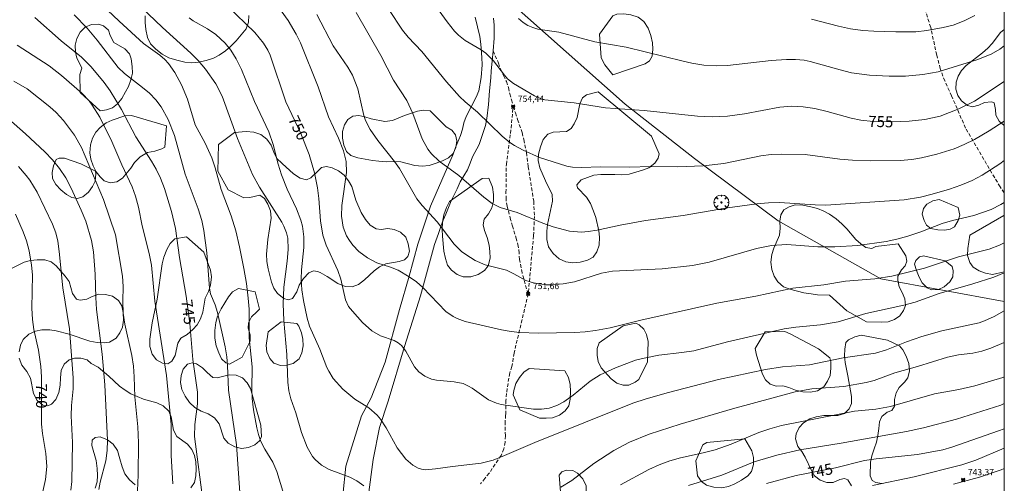
# Model space of a CAD drawing. Units: millimetres. Extents: x 421000 to 422000, y 4489500 to 4490001.
# Drawn here: x 421843 to 422000, y 4489641 to 4489715 of the extents above; entities that cross this region are included whole.
import ezdxf

# ---------------------------------------------------------------- set-up
doc = ezdxf.new("R2010")
doc.units = ezdxf.units.MM
doc.header["$MEASUREMENT"] = 0
doc.linetypes.add('SENDA', pattern=[0.842364, 0.557447, -0.284917])
for name, color, linetype, lineweight in [('f030026l_camino', 50, 'Continuous', 9), ('f030033l_senda', 7, 'SENDA', 9), ('f050002l_curvanivel_cgn', 23, 'Continuous', 9), ('f050002l_curvanivel_mae', 213, 'Continuous', 9), ('f050008p_puntocotaterreno', 7, 'Continuous', 9), ('f060140s_arboladourbano', 92, 'Continuous', 9), ('f061013p_arbol', 91, 'Continuous', 9), ('f070048l_alambrada', 7, 'ALAMBRADA_3', 9), ('HOJAS', 7, 'Continuous', 9)]:
    doc.layers.add(name, color=color, linetype=linetype, lineweight=lineweight)
doc.styles.get("Standard").update_dxf_attribs({"font": 'arial.ttf'})
doc.styles.add('Style-s7210005_h', font='txt')
doc.linetypes.add('ALAMBRADA_3', pattern='A,6.1e-05,[1,alambrada_3.shx,S=1,R=0,X=0,Y=0],-6.119413', length=6.119474)

# ---------------------------------------------------------------- blocks, each defined once
blk = doc.blocks.new('TVK2819N_ACAD_1_FMEBLOCK1')
at = {"layer": 'HOJAS'}
blk.add_lwpolyline([(-500, 250), (500, 250), (500, -250), (-500, -250)], close=True, dxfattribs=at)
blk = doc.blocks.new('punto_cota')
at = {"layer": 'f050008p_puntocotaterreno'}
for points in [[(0, 0), (-0.28, 0.28)], [(0, 0), (-0.28, -0.28)], [(0, 0), (0.28, 0.28)], [(0, 0), (0.28, -0.28)]]:
    blk.add_lwpolyline(points, dxfattribs=at)
blk.add_circle((0, 0), 0.25, dxfattribs=at)
blk = doc.blocks.new('arbol')
at = {"layer": 'f061013p_arbol', "color": 92, "linetype": 'Continuous', "lineweight": 0, "flags": 128}
for points in [[(0.96, 0.01), (1.2, 0.04), (1.13, 0.47), (0.89, 0.8), (0.53, 0.53), (0.82, 0.88), (0.48, 1.1), (0.05, 1.18), (0.01, 0.96), (-0.05, 1.18), (-0.48, 1.1), (-0.82, 0.88), (-0.5, 0.53), (-0.86, 0.8), (-1.1, 0.47), (-1.19, 0.04), (-0.94, 0.01)], [(-0.94, 0.01), (-1.19, -0.05), (-1.1, -0.48), (-0.86, -0.8), (-0.5, -0.5), (-0.82, -0.88), (-0.48, -1.12)], [(-0.48, -1.12), (-0.05, -1.19), (0.01, -0.94), (0.05, -1.19), (0.48, -1.12), (0.82, -0.88), (0.53, -0.5), (0.89, -0.8), (1.13, -0.48), (1.2, -0.05), (0.96, 0.01)]]:
    blk.add_lwpolyline(points, dxfattribs=at)
at = {"layer": 'f061013p_arbol', "color": 92, "linetype": 'Continuous', "lineweight": 0, "extrusion": (0, 0, -1)}
for start, end in [(180.0229, 7.5946), (7.2233, 180.0229)]:
    blk.add_arc((0, 0), 0.104, start, end, dxfattribs=at)

msp = doc.modelspace()

# ---------------------------------------------------------------- linework, layer by layer
at = {"layer": 'f030026l_camino'}
for points in [[(421894.3, 4489634.17, 0), (421895.27, 4489643.5, 0), (421897.75, 4489651.5, 0), (421899.31, 4489654.36, 0), (421901.52, 4489660.03, 0), (421903.81, 4489668.41, 0), (421905.35, 4489673.73, 0), (421906.74, 4489678.79, 0), (421908.75, 4489684.87, 0), (421912.32, 4489693.15, 0), (421912.72, 4489694.18, 0), (421913.5, 4489696.12, 0), (421913.81, 4489697.08, 0), (421914.02, 4489698.11, 0), (421914.43, 4489699.11, 0), (421916, 4489702.2, 0), (421916.41, 4489703.19, 0), (421916.82, 4489705.32, 0), (421916.96, 4489707.35, 0), (421916.92, 4489708.5, 0), (421916.76, 4489710.63, 0), (421916.58, 4489711.86, 0), (421915.85, 4489714.9, 0)], [(421918.77, 4489714.76, 0), (421918.84, 4489713.63, 0), (421918.85, 4489711.56, 0), (421918.7, 4489709.56, 0), (421918.58, 4489708.49, 0), (421918.4, 4489706.33, 0), (421918.34, 4489705.26, 0), (421918.1, 4489703.2, 0), (421917.96, 4489701.03, 0), (421917.72, 4489698.8, 0), (421917.46, 4489697.68, 0), (421916.47, 4489694.65, 0), (421915.39, 4489692.69, 0), (421915.07, 4489691.69, 0), (421914.6, 4489690.65, 0), (421913.43, 4489688.73, 0), (421913, 4489687.64, 0), (421912.02, 4489685.68, 0), (421911.17, 4489683.57, 0), (421910.74, 4489682.63, 0), (421910.37, 4489681.62, 0), (421910, 4489680.53, 0), (421909.35, 4489678.78, 0), (421907.12, 4489670.6, 0), (421904.61, 4489662.54, 0), (421901.99, 4489653.84, 0), (421900.62, 4489649.66, 0), (421899.6, 4489644.56, 0), (421898.83, 4489638.56, 0)]]:
    msp.add_polyline3d(points, dxfattribs=at)
at = {"layer": 'f030033l_senda'}
for points in [[(422000, 4489686.99, 0), (421999.32, 4489687.93, 0), (421993.83, 4489697.28, 0), (421991.62, 4489702.4, 0), (421990.54, 4489704.77, 0), (421989.81, 4489706.75, 0), (421989.25, 4489708.9, 0), (421988.29, 4489713.3, 0), (421987.3, 4489716.38, 0)], [(421918.7, 4489709.56, 0), (421919.54, 4489707.62, 0), (421919.88, 4489706.66, 0), (421920.37, 4489705.62, 0), (421920.8, 4489704.68, 0), (421921.13, 4489703.72, 0), (421921.33, 4489702.73, 0), (421921.63, 4489701.77, 0), (421921.88, 4489700.7, 0), (421922.24, 4489699.71, 0), (421922.58, 4489698.65, 0), (421923.31, 4489696.56, 0), (421923.58, 4489695.45, 0), (421924.02, 4489693.38, 0), (421924.28, 4489691.13, 0), (421925.15, 4489685.65, 0), (421925.27, 4489683.24, 0), (421925.12, 4489680.15, 0), (421924.67, 4489675.13, 0), (421924.28, 4489670.91, 0), (421922.33, 4489662.76, 0), (421922.05, 4489661.5, 0), (421921.68, 4489659.37, 0), (421921.33, 4489658.33, 0), (421920.82, 4489655.06, 0), (421920.73, 4489653.97, 0), (421920.69, 4489651.64, 0), (421920.62, 4489650.58, 0), (421920.64, 4489648.34, 0), (421920.61, 4489647.31, 0), (421920.4, 4489646.27, 0), (421919.98, 4489645.21, 0), (421918.07, 4489642.37, 0), (421917.39, 4489641.56, 0), (421916.68, 4489640.67, 0)], [(421924.28, 4489670.91, 0), (421923.77, 4489672.5, 0), (421923.31, 4489674.24, 0), (421922.89, 4489676.37, 0), (421922.84, 4489677.39, 0), (421922.69, 4489678.49, 0), (421922.4, 4489679.58, 0), (421921.78, 4489681.68, 0), (421921.48, 4489682.75, 0), (421920.92, 4489684.84, 0), (421920.75, 4489685.97, 0), (421920.74, 4489687.02, 0), (421920.8, 4489691.5, 0), (421921.46, 4489696.43, 0), (421921.88, 4489700.7, 0)]]:
    msp.add_polyline3d(points, dxfattribs=at)
at = {"layer": 'f050002l_curvanivel_cgn'}
for points in [[(421855.54, 4489717.81, 747), (421859.22, 4489714.28, 747), (421863.1, 4489710.75, 747), (421865.7, 4489708.87, 747), (421866.47, 4489708.2, 747), (421867.06, 4489707.56, 747), (421868.08, 4489706.13, 747), (421869.15, 4489704.15, 747), (421870.09, 4489701.87, 747), (421871.32, 4489697.81, 747), (421872.92, 4489694.86, 747), (421873.95, 4489692.56, 747), (421874.5, 4489690.96, 747), (421875.45, 4489687.49, 747), (421877.03, 4489683.32, 747), (421877.75, 4489680.95, 747), (421878.38, 4489678.39, 747), (421879.06, 4489674.94, 747), (421879.46, 4489672.55, 747), (421879.76, 4489670.2, 747), (421879.88, 4489668.45, 747), (421879.91, 4489663.94, 747), (421880.39, 4489659.29, 747), (421880.31, 4489655.73, 747), (421880.36, 4489654.24, 747), (421880.59, 4489652.45, 747), (421881.12, 4489649.59, 747), (421881.37, 4489648.52, 747), (421881.76, 4489647.44, 747), (421882.39, 4489646.19, 747), (421883.64, 4489644.11, 747), (421884.31, 4489642.64, 747), (421885.84, 4489637.62, 747)], [(421861.54, 4489717.63, 748), (421866.1, 4489713.28, 748), (421870.63, 4489709.19, 748), (421871.8, 4489708.01, 748), (421872.94, 4489706.64, 748), (421874.6, 4489704.33, 748), (421875.61, 4489702.37, 748), (421878.02, 4489695.62, 748), (421880.4, 4489689.91, 748), (421881.55, 4489687.87, 748), (421885.11, 4489682.29, 748), (421885.43, 4489681.69, 748), (421885.85, 4489680.64, 748), (421886.03, 4489679.77, 748), (421886.12, 4489677.96, 748), (421885.96, 4489676.09, 748), (421885.42, 4489671.96, 748), (421885.32, 4489669.31, 748), (421885.43, 4489666.67, 748), (421885.88, 4489661.28, 748), (421886.02, 4489656.84, 748), (421886.2, 4489655.47, 748), (421886.53, 4489654.21, 748), (421887.3, 4489651.98, 748), (421888.21, 4489648.88, 748), (421889.1, 4489646.54, 748), (421889.95, 4489645.06, 748), (421890.38, 4489644.55, 748), (421891.42, 4489643.68, 748), (421892.62, 4489642.99, 748), (421895.91, 4489641.73, 748), (421897.03, 4489641.18, 748), (421898.12, 4489640.39, 748)], [(421884.99, 4489715.91, 751), (421886.08, 4489714.4, 751), (421887.39, 4489712.2, 751), (421888.07, 4489710.82, 751), (421890.85, 4489703.86, 751), (421892.51, 4489699.06, 751), (421894.12, 4489695.66, 751), (421894.91, 4489693.68, 751), (421895.32, 4489691.97, 751), (421895.36, 4489690.21, 751), (421894.64, 4489684.98, 751), (421894.57, 4489683.25, 751), (421894.84, 4489681.52, 751), (421895.39, 4489680.16, 751), (421895.86, 4489679.39, 751), (421896.4, 4489678.66, 751), (421897.35, 4489677.65, 751), (421898.7, 4489676.63, 751), (421900.2, 4489675.84, 751), (421902.35, 4489675.17, 751), (421903.57, 4489674.68, 751), (421905.35, 4489673.64, 751), (421906.5, 4489672.8, 751), (421907.54, 4489671.9, 751), (421911.17, 4489668.1, 751), (421912.33, 4489667.29, 751), (421912.96, 4489666.97, 751), (421914.26, 4489666.52, 751), (421920.01, 4489665.16, 751), (421921.56, 4489664.91, 751), (421922.94, 4489664.78, 751), (421925.84, 4489664.68, 751), (421931.67, 4489664.75, 751), (421933.35, 4489664.86, 751), (421934.98, 4489665.07, 751), (421937.31, 4489665.49, 751), (421942.21, 4489666.72, 751), (421954.27, 4489669.41, 751), (421960.48, 4489670.56, 751), (421966.39, 4489671.79, 751), (421971.3, 4489672.34, 751), (421974.72, 4489672.91, 751), (421979.42, 4489673.31, 751), (421982.12, 4489673.7, 751), (421987.33, 4489675, 751), (421992.73, 4489676.79, 751), (421997.6, 4489678.03, 751), (421999.23, 4489678.63, 751), (422000, 4489679.02, 751)], [(421890.67, 4489715.37, 752), (421893.23, 4489710.38, 752), (421895.6, 4489706.96, 752), (421896.34, 4489705.67, 752), (421897.16, 4489703.53, 752), (421898.12, 4489699.3, 752), (421898.42, 4489698.48, 752), (421899.16, 4489697.04, 752), (421900.37, 4489695.28, 752), (421903.03, 4489691.96, 752), (421903.8, 4489690.86, 752), (421906.56, 4489686.02, 752), (421907.42, 4489684.94, 752), (421909.82, 4489682.37, 752), (421912.5, 4489678.8, 752), (421913.68, 4489677.66, 752), (421914.33, 4489677.15, 752), (421915.84, 4489676.23, 752), (421917.44, 4489675.55, 752), (421920.83, 4489674.66, 752), (421921.99, 4489674.12, 752), (421923.92, 4489673.05, 752), (421925.14, 4489672.64, 752), (421927.11, 4489672.35, 752), (421928, 4489672.34, 752), (421929.81, 4489672.48, 752), (421931.62, 4489672.83, 752), (421935.93, 4489674.19, 752), (421937.7, 4489674.52, 752), (421945.59, 4489674.88, 752), (421950.43, 4489675.42, 752), (421953.08, 4489675.97, 752), (421960.59, 4489678.12, 752), (421962.96, 4489678.59, 752), (421965.41, 4489678.75, 752), (421970.32, 4489678.39, 752), (421973.04, 4489678.38, 752), (421976.68, 4489678.62, 752), (421981.23, 4489679.26, 752), (421982.92, 4489679.6, 752), (421984.63, 4489680.06, 752), (421986.7, 4489680.75, 752), (421990.14, 4489682.09, 752), (421991.78, 4489682.58, 752), (421995.14, 4489683.39, 752), (421997.9, 4489684.35, 752), (421999.46, 4489685.12, 752), (422000, 4489685.44, 752)], [(421896.93, 4489715.67, 753), (421900.82, 4489708.8, 753), (421902.84, 4489704.92, 753), (421904.95, 4489701.68, 753), (421905.92, 4489699.59, 753), (421907.39, 4489695.56, 753), (421908.3, 4489693.92, 753), (421908.9, 4489693.16, 753), (421910.14, 4489692.01, 753), (421913.26, 4489689.75, 753), (421917.23, 4489686.28, 753), (421918.54, 4489685.29, 753), (421919.8, 4489684.65, 753), (421922.51, 4489683.87, 753), (421926.59, 4489682.16, 753), (421928.26, 4489681.55, 753), (421930.83, 4489680.88, 753), (421932.73, 4489680.74, 753), (421933.79, 4489680.81, 753), (421935.22, 4489681.04, 753), (421938.92, 4489681.84, 753), (421942.93, 4489682.59, 753), (421948.91, 4489683.35, 753), (421955.99, 4489684.61, 753), (421960.66, 4489685.25, 753), (421962.52, 4489685.41, 753), (421964.23, 4489685.45, 753), (421969.91, 4489685.07, 753), (421971.62, 4489685.04, 753), (421984.05, 4489685.88, 753), (421986.66, 4489686.3, 753), (421988.53, 4489686.75, 753), (421991.29, 4489687.58, 753), (421993.1, 4489688.22, 753), (421994.87, 4489688.96, 753), (421996.5, 4489689.81, 753), (421999.31, 4489691.61, 753), (422000, 4489692.14, 753)], [(421902.12, 4489716.13, 754), (421904.26, 4489712.83, 754), (421905.2, 4489711.73, 754), (421907.38, 4489709.48, 754), (421911.3, 4489704.63, 754), (421913.36, 4489702.29, 754), (421914.25, 4489701.43, 754), (421916.21, 4489699.8, 754), (421920.14, 4489696, 754), (421921.34, 4489695.01, 754), (421922.08, 4489694.51, 754), (421923.48, 4489693.74, 754), (421926.07, 4489692.62, 754), (421930.41, 4489691.23, 754), (421931.3, 4489691.08, 754), (421932.73, 4489691.02, 754), (421935.78, 4489691.09, 754), (421940.42, 4489691.06, 754), (421943.68, 4489691.17, 754), (421948.01, 4489691.1, 754), (421952.12, 4489691.27, 754), (421955.38, 4489691.64, 754), (421961.27, 4489692.85, 754), (421962.91, 4489693.06, 754), (421964.62, 4489693.14, 754), (421968.35, 4489693.08, 754), (421973.85, 4489692.35, 754), (421975.84, 4489692.16, 754), (421978.69, 4489692.07, 754), (421983.45, 4489692.11, 754), (421985.31, 4489692.27, 754), (421986.84, 4489692.55, 754), (421989.28, 4489693.14, 754), (421992.03, 4489693.99, 754), (421993.64, 4489694.65, 754), (421995.24, 4489695.44, 754), (421997.6, 4489696.83, 754), (422000, 4489698.38, 754)], [(421852.08, 4489715.3, 746), (421854.12, 4489713.15, 746), (421855.73, 4489711.25, 746), (421859.05, 4489706.91, 746), (421860.06, 4489705.94, 746), (421862.94, 4489703.75, 746), (421864.04, 4489702.81, 746), (421865.04, 4489701.79, 746), (421865.9, 4489700.67, 746), (421867, 4489698.64, 746), (421868, 4489696.1, 746), (421869.73, 4489689.94, 746), (421871.79, 4489684.44, 746), (421872.35, 4489682.6, 746), (421872.71, 4489681.01, 746), (421873.18, 4489677.41, 746), (421873.56, 4489671.8, 746), (421873.77, 4489670.91, 746), (421874.47, 4489669.15, 746), (421874.87, 4489667.93, 746), (421876.08, 4489662.48, 746), (421876.34, 4489660.87, 746), (421876.47, 4489659.51, 746), (421876.62, 4489655.58, 746), (421877.88, 4489646.88, 746), (421878.41, 4489639.33, 746)], [(421870.36, 4489714.83, 749), (421870.97, 4489714.36, 749), (421873.26, 4489713.06, 749), (421874.57, 4489712.17, 749), (421876.06, 4489710.8, 749), (421876.99, 4489709.68, 749), (421877.83, 4489708.31, 749), (421878.67, 4489706.59, 749), (421880.72, 4489701.49, 749), (421883, 4489696.69, 749), (421883.71, 4489694.67, 749), (421884.5, 4489691.54, 749), (421885.03, 4489689.82, 749), (421885.95, 4489687.58, 749), (421887.43, 4489684.42, 749), (421888.12, 4489682.61, 749), (421888.37, 4489681.68, 749), (421888.61, 4489679.99, 749), (421888.59, 4489678.26, 749), (421888.21, 4489674.73, 749), (421888.17, 4489673.22, 749), (421888.27, 4489671.54, 749), (421888.53, 4489669.86, 749), (421889.1, 4489667.02, 749), (421889.48, 4489665.77, 749), (421891.11, 4489662.1, 749), (421892.27, 4489659.21, 749), (421892.56, 4489658.6, 749), (421893.27, 4489657.46, 749), (421894.78, 4489655.77, 749), (421896.72, 4489654.18, 749), (421898.95, 4489652.76, 749), (421900.24, 4489651.63, 749), (421900.77, 4489650.99, 749), (421901.71, 4489649.59, 749), (421903.42, 4489646.39, 749), (421904.83, 4489644.62, 749), (421905.92, 4489643.65, 749), (421906.77, 4489643.19, 749), (421907.29, 4489643.03, 749), (421907.92, 4489642.94, 749), (421909.54, 4489643.05, 749), (421912.22, 4489643.46, 749), (421916.81, 4489643.98, 749), (421918.71, 4489644.46, 749), (421920.53, 4489645.17, 749), (421925.33, 4489647.25, 749), (421940.93, 4489653.51, 749), (421943.04, 4489654.23, 749), (421946.58, 4489655.24, 749), (421954.52, 4489657.29, 749), (421962.04, 4489658.86, 749), (421964.7, 4489659.28, 749), (421969.02, 4489659.64, 749), (421974.37, 4489660.73, 749), (421979.53, 4489661.47, 749), (421981.28, 4489662.01, 749), (421984.43, 4489663.26, 749), (421986.9, 4489664.1, 749), (421990.08, 4489665.01, 749), (421995.99, 4489666.32, 749), (421996.86, 4489666.6, 749), (421998.39, 4489667.29, 749), (422000, 4489668.22, 749)], [(421922.71, 4489714.69, 756), (421923.47, 4489714.08, 756), (421924.23, 4489713.62, 756), (421925.02, 4489713.26, 756), (421925.83, 4489713, 756), (421929.14, 4489712.53, 756), (421934.89, 4489711.02, 756), (421939.88, 4489710.16, 756), (421948.9, 4489707.91, 756), (421950.32, 4489707.59, 756), (421952.23, 4489707.29, 756), (421954.15, 4489707.16, 756), (421955.95, 4489707.22, 756), (421962.9, 4489708.01, 756), (421965.36, 4489708.2, 756), (421966.79, 4489708.21, 756), (421968.18, 4489708.07, 756), (421969.12, 4489707.88, 756), (421973.87, 4489706.53, 756), (421975.67, 4489706.09, 756), (421978.54, 4489705.67, 756), (421981.68, 4489705.53, 756), (421984.28, 4489705.53, 756), (421987.06, 4489705.78, 756), (421989.49, 4489706.25, 756), (421995.63, 4489708.13, 756), (421997.89, 4489709.04, 756), (421999.28, 4489709.82, 756), (422000, 4489710.34, 756)], [(421969.36, 4489714.58, 757), (421973.62, 4489713.49, 757), (421975.56, 4489713.09, 757), (421977.52, 4489712.82, 757), (421979.25, 4489712.68, 757), (421982.74, 4489712.57, 757), (421985.91, 4489712.61, 757), (421987.7, 4489712.81, 757), (421990.28, 4489713.27, 757), (421991.87, 4489713.67, 757), (421993.64, 4489714.34, 757), (421995.32, 4489715.21, 757)], [(421843.01, 4489710.45, 744), (421848.09, 4489707.17, 744), (421850.03, 4489705.63, 744), (421853.26, 4489702.81, 744), (421854.42, 4489701.6, 744), (421854.94, 4489700.95, 744), (421856.14, 4489698.99, 744), (421858.04, 4489695.14, 744), (421859.63, 4489691.43, 744), (421861.26, 4489687.91, 744), (421861.82, 4489686.46, 744), (421862.31, 4489684.7, 744), (421862.85, 4489681.72, 744), (421863.98, 4489677.32, 744), (421864.34, 4489675.48, 744), (421864.87, 4489669.75, 744), (421866.76, 4489657.91, 744), (421867.49, 4489650.13, 744), (421867.51, 4489645.19, 744), (421867.73, 4489640.7, 744)], [(421842.47, 4489704.76, 743), (421844.56, 4489703.5, 743), (421848.21, 4489700.66, 743), (421849.19, 4489699.76, 743), (421850.35, 4489698.48, 743), (421852.13, 4489696.13, 743), (421853.23, 4489694.17, 743), (421856.75, 4489685.92, 743), (421858.62, 4489680.28, 743), (421859.77, 4489673.72, 743), (421859.88, 4489672.07, 743), (421859.78, 4489669.73, 743), (421859.85, 4489667.86, 743), (421860.13, 4489666.08, 743), (421861.22, 4489661.12, 743), (421861.48, 4489659.43, 743), (421861.62, 4489657.7, 743), (421861.71, 4489654.54, 743), (421862.17, 4489649.73, 743), (421862.29, 4489647.22, 743), (421862.26, 4489642.14, 743), (421862.15, 4489639.59, 743)], [(421838.43, 4489701.5, 742), (421844.32, 4489696.37, 742), (421847.42, 4489693.52, 742), (421848.61, 4489692.23, 742), (421849.72, 4489690.84, 742), (421850.71, 4489689.35, 742), (421851.59, 4489687.73, 742), (421853.19, 4489684.24, 742), (421853.91, 4489682.47, 742), (421854.84, 4489679.38, 742), (421855.15, 4489677.58, 742), (421855.41, 4489674.02, 742), (421855.49, 4489670.34, 742), (421855.62, 4489668.43, 742), (421856.54, 4489661.34, 742), (421856.94, 4489656.45, 742), (421857.34, 4489647.65, 742), (421857.29, 4489645.97, 742), (421857.09, 4489644.37, 742), (421856.22, 4489640.97, 742), (421855.98, 4489639.78, 742)], [(421843.2, 4489691.16, 741), (421844.45, 4489689.74, 741), (421845.01, 4489688.97, 741), (421846.16, 4489687.06, 741), (421848.64, 4489681.97, 741), (421849.12, 4489680.61, 741), (421849.45, 4489679.3, 741), (421849.69, 4489677.65, 741), (421850.28, 4489671.89, 741), (421851.33, 4489665.37, 741), (421851.92, 4489657.53, 741), (421851.9, 4489655.8, 741), (421851.65, 4489653.14, 741), (421851.59, 4489651.49, 741), (421851.82, 4489647.26, 741), (421851.67, 4489641.08, 741), (421851.53, 4489639.66, 741)], [(421929.47, 4489640.15, 748), (421931.22, 4489641.21, 748), (421934.74, 4489643.93, 748), (421937.89, 4489645.97, 748), (421940.37, 4489647.3, 748), (421943.5, 4489648.6, 748), (421948.46, 4489650.17, 748), (421956.75, 4489652.62, 748), (421966.72, 4489655.35, 748), (421969.39, 4489655.78, 748), (421974.45, 4489656.17, 748), (421978.01, 4489656.81, 748), (421979.29, 4489657.11, 748), (421982.57, 4489658.32, 748), (421986.17, 4489659.33, 748), (421990.95, 4489660.86, 748), (421992.74, 4489661.2, 748), (421994.98, 4489661.5, 748), (421996.42, 4489661.8, 748), (421997.84, 4489662.28, 748), (422000, 4489663.17, 748)], [(421938.93, 4489640.51, 747), (421943.47, 4489642.96, 747), (421945.11, 4489643.69, 747), (421946.79, 4489644.33, 747), (421948.51, 4489644.84, 747), (421952.09, 4489645.6, 747), (421954.03, 4489646.1, 747), (421956.54, 4489647.02, 747), (421960.94, 4489648.84, 747), (421962.73, 4489649.44, 747), (421964.55, 4489649.95, 747), (421976.15, 4489652.27, 747), (421979.54, 4489652.59, 747), (421981.92, 4489653.01, 747), (421988.92, 4489654.98, 747), (421992.75, 4489655.68, 747), (421995.31, 4489656.28, 747), (421999.75, 4489657.59, 747), (422000, 4489657.7, 747)], [(421949.79, 4489640.44, 746), (421955.08, 4489642.09, 746), (421960.24, 4489644.18, 746), (421963.82, 4489645.27, 746), (421967.47, 4489646.11, 746), (421974.04, 4489647.15, 746), (421984.45, 4489649.01, 746), (421987.16, 4489649.58, 746), (421992.39, 4489650.98, 746), (421999.44, 4489653.22, 746), (422000, 4489653.46, 746)], [(421979.04, 4489640.41, 744), (421985.65, 4489641.79, 744), (421993.24, 4489643.72, 744), (421995.49, 4489644.46, 744), (422000, 4489646.37, 744)], [(421991.93, 4489640.61, 743), (421996.07, 4489641.75, 743), (421999.48, 4489642.91, 743), (422000, 4489643.11, 743)]]:
    msp.add_polyline3d(points, dxfattribs=at)
at = {"layer": 'f050002l_curvanivel_mae'}
for points in [[(421907.81, 4489719.09, 755), (421911.36, 4489714.16, 755), (421912.54, 4489712.69, 755), (421913.18, 4489712.04, 755), (421914.23, 4489711.23, 755), (421916.82, 4489709.73, 755), (421917.54, 4489709.2, 755), (421918.76, 4489707.97, 755), (421920.49, 4489705.67, 755), (421920.99, 4489705.13, 755), (421921.92, 4489704.37, 755), (421925.28, 4489702.39, 755), (421926.23, 4489701.96, 755), (421926.92, 4489701.78, 755), (421931.61, 4489701.31, 755), (421936.56, 4489700.52, 755), (421942.74, 4489700.09, 755), (421951.2, 4489699.16, 755), (421953.52, 4489699.06, 755), (421955.99, 4489699.16, 755), (421958.68, 4489699.53, 755), (421964.28, 4489700.58, 755), (421966.2, 4489700.75, 755), (421968, 4489700.67, 755), (421969.89, 4489700.4, 755), (421971.85, 4489699.94, 755), (421975.63, 4489698.85, 755), (421977.19, 4489698.55, 755), (421979.16, 4489698.34, 755), (421982.02, 4489698.27, 755), (421984.85, 4489698.38, 755), (421987.38, 4489698.66, 755), (421989.79, 4489699.19, 755), (421992.76, 4489700.33, 755), (421995.26, 4489701.58, 755), (422000, 4489704.69, 755)], [(421876.38, 4489716.71, 750), (421880.8, 4489712.48, 750), (421882.15, 4489710.78, 750), (421882.84, 4489709.65, 750), (421883.21, 4489708.86, 750), (421885.72, 4489701.44, 750), (421888.1, 4489696.44, 750), (421889.45, 4489693.07, 750), (421890.27, 4489690.17, 750), (421890.78, 4489687.77, 750), (421890.98, 4489686.08, 750), (421891.22, 4489682.54, 750), (421891.61, 4489680.22, 750), (421892.14, 4489678.63, 750), (421893.99, 4489674.61, 750), (421894.45, 4489673.26, 750), (421895.2, 4489669.97, 750), (421895.71, 4489668.91, 750), (421896.32, 4489668.13, 750), (421897.94, 4489666.35, 750), (421899.38, 4489665.03, 750), (421900.77, 4489664.22, 750), (421902.94, 4489663.48, 750), (421903.6, 4489663.13, 750), (421904.13, 4489662.7, 750), (421904.82, 4489661.81, 750), (421906.2, 4489659.32, 750), (421906.9, 4489658.53, 750), (421907.86, 4489657.81, 750), (421908.88, 4489657.36, 750), (421909.71, 4489657.16, 750), (421912.49, 4489656.92, 750), (421913.93, 4489656.63, 750), (421914.77, 4489656.25, 750), (421915.37, 4489655.89, 750), (421917.95, 4489654.03, 750), (421919.21, 4489653.51, 750), (421919.98, 4489653.32, 750), (421925.11, 4489652.58, 750), (421926.39, 4489652.54, 750), (421927.6, 4489652.72, 750), (421928.84, 4489653.13, 750), (421929.94, 4489653.71, 750), (421931.44, 4489654.8, 750), (421934.12, 4489657.01, 750), (421935.74, 4489658.02, 750), (421938.16, 4489659.16, 750), (421941.35, 4489660.34, 750), (421942.72, 4489660.69, 750), (421945.03, 4489661.16, 750), (421948.69, 4489661.56, 750), (421950.6, 4489661.86, 750), (421955.95, 4489663.28, 750), (421964.96, 4489665.32, 750), (421966.84, 4489665.61, 750), (421970.76, 4489665.97, 750), (421973.59, 4489666.44, 750), (421977.98, 4489667.77, 750), (421984, 4489669.09, 750), (421985.83, 4489669.6, 750), (421989.66, 4489670.97, 750), (421994.99, 4489672.49, 750), (421998.31, 4489673.58, 750), (422000, 4489674.24, 750)], [(421845.8, 4489714.89, 745), (421850, 4489711.17, 745), (421853.25, 4489708.56, 745), (421854.79, 4489707.02, 745), (421856.83, 4489704.54, 745), (421857.79, 4489703.18, 745), (421859.61, 4489700.24, 745), (421861.87, 4489695.9, 745), (421864.38, 4489691.99, 745), (421865.09, 4489690.75, 745), (421865.79, 4489689.31, 745), (421866.44, 4489687.67, 745), (421867.56, 4489684.03, 745), (421868.19, 4489681.29, 745), (421868.84, 4489676.71, 745), (421869.88, 4489670.53, 745), (421870.45, 4489666.18, 745), (421870.94, 4489660.45, 745), (421871.68, 4489655.28, 745), (421871.7, 4489653.43, 745), (421871.24, 4489650.13, 745), (421871.19, 4489648.23, 745), (421872.64, 4489637.28, 745)], [(421842.72, 4489683.58, 740), (421843.94, 4489680.79, 740), (421844.46, 4489679.32, 740), (421844.9, 4489677.73, 740), (421845.3, 4489675.46, 740), (421845.41, 4489673.94, 740), (421845.31, 4489668.64, 740), (421845.42, 4489666.82, 740), (421845.66, 4489665.25, 740), (421846.41, 4489661.97, 740), (421846.78, 4489659.35, 740), (421846.86, 4489657.69, 740), (421846.88, 4489650.17, 740), (421847.05, 4489648.68, 740), (421847.58, 4489645.53, 740), (421847.73, 4489643.42, 740), (421847.5, 4489641.37, 740), (421846.6, 4489637.33, 740), (421845.84, 4489632.97, 740), (421844.82, 4489628.54, 740), (421843.44, 4489620.93, 740), (421841.07, 4489611.18, 740)], [(421962.19, 4489640.73, 745), (421966.88, 4489641.99, 745), (421973.17, 4489643.24, 745), (421977.78, 4489644.4, 745), (421979.6, 4489644.69, 745), (421986.2, 4489645.37, 745), (421990.24, 4489646.08, 745), (421991.63, 4489646.5, 745), (421999.05, 4489649.13, 745), (422000, 4489649.42, 745)]]:
    msp.add_polyline3d(points, dxfattribs=at)
at = {"layer": 'f060140s_arboladourbano'}
for points in [[(421937.76, 4489705.76, 0), (421936.44, 4489707.35, 0), (421935.89, 4489708.45, 0), (421935.62, 4489712.24, 0), (421937.73, 4489715.16, 0), (421938.39, 4489715.39, 0), (421939.5, 4489715.47, 0), (421940.62, 4489715.3, 0), (421941.74, 4489714.93, 0), (421942.68, 4489714.21, 0), (421943.36, 4489713.19, 0), (421943.77, 4489712.02, 0), (421944.03, 4489710.82, 0), (421944.11, 4489709.81, 0), (421943.99, 4489708.7, 0), (421943.56, 4489707.98, 0), (421942.89, 4489707.51, 0)], [(421853.01, 4489702.96, 0), (421852.96, 4489705.81, 0), (421853.26, 4489706.79, 0), (421853.02, 4489707.4, 0), (421852.5, 4489708.38, 0), (421852.27, 4489709.37, 0), (421852.22, 4489710.47, 0), (421852.46, 4489711.54, 0), (421853, 4489712.55, 0), (421853.83, 4489713.34, 0), (421854.82, 4489713.78, 0), (421855.92, 4489713.83, 0), (421856.75, 4489713.53, 0), (421857.54, 4489712.83, 0), (421857.81, 4489711.98, 0), (421858.38, 4489710.9, 0), (421860.14, 4489709.87, 0), (421860.87, 4489709.09, 0), (421861.12, 4489708.31, 0), (421861.26, 4489707.1, 0), (421861.32, 4489705.99, 0), (421861.08, 4489704.93, 0), (421860.71, 4489703.92, 0), (421860.25, 4489703.02, 0), (421859.64, 4489701.98, 0), (421858.97, 4489701.15, 0), (421858.17, 4489700.51, 0), (421857.21, 4489700.17, 0), (421856.17, 4489700.04, 0)], [(422000, 4489712.95, 0), (422000, 4489697.7, 0), (421999.17, 4489698.38, 0), (421998.67, 4489699.33, 0), (421998.58, 4489700.25, 0), (421998.41, 4489701.3, 0), (421997.96, 4489701.46, 0), (421996.87, 4489701.35, 0), (421995.95, 4489700.95, 0), (421994.95, 4489700.65, 0), (421994.15, 4489700.88, 0), (421993.17, 4489701.59, 0), (421992.59, 4489702.44, 0), (421992.31, 4489703.49, 0), (421992.32, 4489704.57, 0), (421992.64, 4489705.56, 0), (421993.17, 4489706.45, 0), (421993.95, 4489707.25, 0), (421996.54, 4489709.23, 0), (421997.37, 4489709.97, 0), (421998.07, 4489710.73, 0), (421999.4, 4489712.47, 0)], [(421943.88, 4489696, 0), (421945.1, 4489693.16, 0), (421944.96, 4489692.49, 0), (421944.4, 4489691.68, 0), (421943.45, 4489690.93, 0), (421942.47, 4489690.58, 0), (421940.31, 4489689.96, 0), (421939.1, 4489689.85, 0), (421938.06, 4489689.87, 0), (421935.84, 4489689.9, 0), (421934.69, 4489689.78, 0), (421932.72, 4489689.03, 0), (421932, 4489688.26, 0), (421932.14, 4489687.78, 0), (421933.54, 4489686.27, 0), (421934.19, 4489685.28, 0), (421934.66, 4489684.07, 0), (421935.02, 4489683.04, 0), (421935.49, 4489680.95, 0), (421935.61, 4489679.92, 0), (421935.55, 4489678.66, 0), (421935.2, 4489677.59, 0), (421934.62, 4489676.76, 0), (421933.72, 4489676.29, 0), (421932.54, 4489675.95, 0), (421931.37, 4489675.84, 0), (421930.28, 4489676.02, 0), (421929.21, 4489676.5, 0), (421928.23, 4489677.33, 0), (421927.53, 4489678.4, 0), (421927.25, 4489679.58, 0), (421927.25, 4489680.89, 0), (421927.37, 4489681.92, 0), (421928.15, 4489685.66, 0), (421928.11, 4489686.73, 0), (421927.02, 4489688.89, 0), (421926.15, 4489690.98, 0), (421925.86, 4489692.1, 0), (421925.9, 4489693.15, 0), (421926.23, 4489694.32, 0), (421926.64, 4489695.46, 0), (421927.41, 4489696.29, 0), (421928.27, 4489696.61, 0), (421930.36, 4489696.76, 0), (421931.1, 4489697.22, 0), (421931.57, 4489697.94, 0), (421932.04, 4489698.97, 0), (421932.48, 4489701.14, 0), (421932.91, 4489702.11, 0), (421933.53, 4489702.59, 0), (421935.38, 4489703.02, 0)], [(421911.25, 4489697.47, 0), (421912.13, 4489696.97, 0), (421912.72, 4489696.18, 0), (421912.9, 4489695.23, 0), (421912.79, 4489694.17, 0), (421912.36, 4489693.24, 0), (421911.58, 4489692.52, 0), (421910.64, 4489692.06, 0), (421909.64, 4489691.68, 0), (421908.55, 4489691.34, 0), (421907.42, 4489691.21, 0), (421906.23, 4489691.35, 0), (421904, 4489691.89, 0), (421902.85, 4489691.97, 0), (421901.67, 4489691.92, 0), (421900.52, 4489692, 0), (421899.49, 4489692.12, 0), (421897.19, 4489692.52, 0), (421896.04, 4489692.9, 0), (421895.36, 4489693.57, 0), (421894.95, 4489694.55, 0), (421894.75, 4489695.68, 0), (421894.76, 4489696.76, 0), (421895.05, 4489697.79, 0), (421895.6, 4489698.63, 0), (421896.4, 4489699.15, 0), (421897.33, 4489699.29, 0), (421898.3, 4489699.08, 0), (421899.29, 4489698.76, 0), (421901.48, 4489698.34, 0), (421902.67, 4489698.46, 0), (421904.59, 4489699.26, 0), (421906.65, 4489699.97, 0), (421907.7, 4489700.14, 0), (421908.7, 4489700.01, 0)], [(421866.76, 4489697.63, 0), (421866.46, 4489694.24, 0), (421866, 4489693.97, 0), (421864.91, 4489693.63, 0), (421863.71, 4489693.4, 0), (421862.57, 4489692.73, 0), (421861.65, 4489691.82, 0), (421861.06, 4489690.92, 0), (421859.75, 4489689.31, 0), (421858.84, 4489688.74, 0), (421857.79, 4489688.56, 0), (421856.81, 4489688.89, 0), (421856.19, 4489689.5, 0), (421855.57, 4489690.32, 0), (421855.06, 4489691.29, 0), (421854.71, 4489692.34, 0), (421854.55, 4489693.36, 0), (421854.67, 4489694.6, 0), (421854.99, 4489695.69, 0), (421855.52, 4489696.61, 0), (421856.21, 4489697.37, 0), (421857.13, 4489698.09, 0), (421858.09, 4489698.55, 0), (421860.14, 4489699.21, 0), (421861.2, 4489699.28, 0)], [(421890.74, 4489674.44, 0), (421890.12, 4489674.59, 0), (421889.4, 4489674.26, 0), (421888.52, 4489673.36, 0), (421887.86, 4489672.27, 0), (421887.46, 4489671.21, 0), (421886.81, 4489670.19, 0), (421886.08, 4489669.94, 0), (421885.4, 4489670.17, 0), (421884.4, 4489670.98, 0), (421883.83, 4489671.82, 0), (421883.47, 4489672.78, 0), (421882.9, 4489674.9, 0), (421882.7, 4489676.05, 0), (421882.67, 4489677.22, 0), (421882.88, 4489679.56, 0), (421883.4, 4489682.95, 0), (421883.3, 4489684.13, 0), (421882.85, 4489685.16, 0), (421882.31, 4489686.09, 0), (421881.61, 4489686.61, 0), (421880.02, 4489686.25, 0), (421879.02, 4489686.2, 0), (421876.54, 4489687.47, 0), (421874.92, 4489690.44, 0), (421875.01, 4489694.69, 0), (421877.57, 4489696.57, 0), (421879.42, 4489696.75, 0), (421880.66, 4489696.64, 0), (421881.74, 4489696.24, 0), (421882.7, 4489695.54, 0), (421883.4, 4489694.58, 0), (421883.82, 4489693.44, 0), (421884.32, 4489692.44, 0), (421885.12, 4489691.63, 0), (421886.97, 4489689.98, 0), (421888.01, 4489689.33, 0), (421889.03, 4489689.06, 0), (421889.71, 4489689.36, 0), (421890.74, 4489690.36, 0), (421891.42, 4489691.03, 0), (421892.21, 4489691.18, 0), (421893.12, 4489690.96, 0), (421894.1, 4489690.5, 0), (421894.98, 4489689.78, 0), (421895.71, 4489688.91, 0), (421896.22, 4489687.99, 0), (421896.87, 4489685.82, 0), (421897.73, 4489683.86, 0), (421898.38, 4489682.76, 0), (421899.14, 4489681.85, 0), (421900.1, 4489681.23, 0), (421900.88, 4489681.15, 0), (421901.96, 4489681.31, 0), (421902.95, 4489681.15, 0), (421903.98, 4489680.7, 0), (421904.79, 4489679.93, 0), (421905.2, 4489678.87, 0), (421905.37, 4489677.68, 0), (421905.13, 4489676.86, 0), (421904.58, 4489676.33, 0), (421903.77, 4489676.06, 0), (421901.63, 4489675.68, 0), (421900.61, 4489675.22, 0), (421899.79, 4489674.59, 0), (421898.22, 4489673.12, 0), (421897.27, 4489672.4, 0), (421896.28, 4489672.01, 0), (421895.18, 4489672.06, 0), (421893.98, 4489672.53, 0), (421892.32, 4489673.66, 0), (421891.2, 4489674.33, 0)], [(421853.12, 4489691.58, 0), (421855.45, 4489690.44, 0), (421855.53, 4489690, 0), (421855.41, 4489688.86, 0), (421854.98, 4489687.98, 0), (421854.36, 4489687.09, 0), (421853.45, 4489686.32, 0), (421852.58, 4489686.08, 0), (421851.71, 4489686.23, 0), (421850.84, 4489686.74, 0), (421849.95, 4489687.43, 0), (421849.13, 4489688.29, 0), (421848.64, 4489689.28, 0), (421848.56, 4489690.2, 0), (421848.75, 4489691.28, 0), (421849.22, 4489692.27, 0), (421849.7, 4489692.49, 0), (421850.51, 4489692.49, 0)], [(421916.95, 4489689.25, 0), (421917.99, 4489689.32, 0), (421918.61, 4489687.88, 0), (421918.76, 4489686.74, 0), (421918.73, 4489685.63, 0), (421918.49, 4489684.58, 0), (421917.98, 4489683.66, 0), (421917.25, 4489682.79, 0), (421917.1, 4489681.91, 0), (421917.35, 4489681.01, 0), (421917.77, 4489679.87, 0), (421918.07, 4489678.68, 0), (421918.19, 4489677.64, 0), (421918.2, 4489676.58, 0), (421917.92, 4489675.39, 0), (421917.35, 4489674.64, 0), (421916.3, 4489673.99, 0), (421915.16, 4489673.62, 0), (421913.95, 4489673.61, 0), (421912.96, 4489674.01, 0), (421912.09, 4489674.66, 0), (421911.46, 4489675.49, 0), (421911.1, 4489676.51, 0), (421910.88, 4489677.69, 0), (421910.63, 4489680.08, 0), (421910.58, 4489681.12, 0), (421910.67, 4489682.3, 0), (421910.87, 4489683.49, 0), (421911.26, 4489684.65, 0), (421911.75, 4489685.6, 0)], [(421992.65, 4489684.67, 0), (421992.93, 4489683.44, 0), (421992.68, 4489682.56, 0), (421992.06, 4489681.58, 0), (421991.4, 4489681.18, 0), (421990.48, 4489681.05, 0), (421989.45, 4489681.07, 0), (421988.31, 4489681.32, 0), (421987.64, 4489681.84, 0), (421987.24, 4489682.59, 0), (421986.95, 4489683.61, 0), (421987.13, 4489684.47, 0), (421987.7, 4489685.15, 0), (421988.64, 4489685.7, 0), (421989.64, 4489685.91, 0)], [(421983.1, 4489678.86, 0), (421984.36, 4489676.95, 0), (421984.5, 4489676.12, 0), (421984.23, 4489675.38, 0), (421983.63, 4489674.71, 0), (421983.06, 4489673.74, 0), (421983.06, 4489673.07, 0), (421983.3, 4489672.05, 0), (421983.77, 4489671.14, 0), (421984.2, 4489670.11, 0), (421984.26, 4489669.04, 0), (421983.97, 4489668.25, 0), (421983.4, 4489667.41, 0), (421982.56, 4489666.81, 0), (421981.52, 4489666.47, 0), (421980.47, 4489666.4, 0), (421978.07, 4489666.44, 0), (421974.98, 4489668.21, 0), (421972.2, 4489670.68, 0), (421970.3, 4489670.77, 0), (421969.26, 4489670.89, 0), (421968.13, 4489671.08, 0), (421965.89, 4489671.63, 0), (421964.89, 4489672, 0), (421963.97, 4489672.81, 0), (421963.4, 4489673.72, 0), (421963.03, 4489674.79, 0), (421962.87, 4489675.94, 0), (421963.02, 4489677.15, 0), (421963.33, 4489678.17, 0), (421964.25, 4489680.27, 0), (421964.37, 4489681.35, 0), (421964.31, 4489682.47, 0), (421964.44, 4489683.48, 0), (421964.94, 4489684.25, 0), (421965.77, 4489684.77, 0), (421966.75, 4489685.08, 0), (421967.93, 4489685.02, 0), (421969.24, 4489684.77, 0), (421970.28, 4489684.48, 0), (421971.3, 4489684.08, 0), (421972.21, 4489683.6, 0), (421973.26, 4489682.85, 0), (421974.17, 4489682.03, 0), (421974.97, 4489681.23, 0), (421976.41, 4489679.58, 0), (421977.16, 4489678.85, 0), (421978, 4489678.3, 0), (421978.91, 4489678.15, 0), (421979.56, 4489678.42, 0)], [(422000, 4489674.39, 0), (421998.1, 4489674, 0), (421997.02, 4489674.18, 0), (421996, 4489674.56, 0), (421995.04, 4489675.16, 0), (421994.52, 4489675.9, 0), (421994.17, 4489676.99, 0), (421994.18, 4489678.1, 0), (421994.54, 4489680.22, 0), (421999.94, 4489683.39, 0), (422000, 4489683.34, 0)], [(421872.68, 4489677.54, 0), (421873.74, 4489674.7, 0), (421873.88, 4489673.61, 0), (421873.75, 4489672.28, 0), (421873.44, 4489671.29, 0), (421872.92, 4489670.24, 0), (421872.55, 4489667.97, 0), (421872.18, 4489666.92, 0), (421871.63, 4489665.97, 0), (421870.92, 4489665.23, 0), (421870.04, 4489664.45, 0), (421869.04, 4489663.88, 0), (421868.53, 4489663.09, 0), (421868.11, 4489661.08, 0), (421867.57, 4489660.19, 0), (421866.94, 4489659.8, 0), (421866.12, 4489659.86, 0), (421865.17, 4489660.39, 0), (421864.45, 4489661.31, 0), (421864.1, 4489662.54, 0), (421864.09, 4489663.68, 0), (421864.46, 4489666.29, 0), (421865.28, 4489670.09, 0), (421866.07, 4489675.68, 0), (421866.34, 4489676.72, 0), (421866.8, 4489677.94, 0), (421867.31, 4489678.92, 0), (421868.05, 4489679.67, 0), (421869.91, 4489680, 0)], [(421990.57, 4489676.14, 0), (421991.7, 4489675.24, 0), (421991.89, 4489674.58, 0), (421991.82, 4489673.6, 0), (421991.36, 4489672.8, 0), (421990.44, 4489672.05, 0), (421989.53, 4489671.62, 0), (421988.44, 4489671.54, 0), (421987.71, 4489671.87, 0), (421986.93, 4489672.67, 0), (421986.46, 4489673.56, 0), (421986.02, 4489674.65, 0), (421985.74, 4489675.64, 0), (421985.92, 4489676.24, 0), (421986.49, 4489676.79, 0), (421987.2, 4489676.98, 0), (421987.38, 4489676.9, 0)], [(421878.76, 4489660.86, 0), (421876.79, 4489659.71, 0), (421876.19, 4489659.95, 0), (421875.49, 4489660.59, 0), (421875.06, 4489661.51, 0), (421874.64, 4489662.65, 0), (421874.43, 4489663.84, 0), (421874.42, 4489665.07, 0), (421874.57, 4489666.36, 0), (421874.84, 4489667.35, 0), (421875.43, 4489668.52, 0), (421876.61, 4489670.43, 0), (421877.26, 4489671.24, 0), (421878.21, 4489671.76, 0), (421880.84, 4489671.25, 0), (421881.52, 4489668.5, 0), (421881.13, 4489668.05, 0), (421880.24, 4489667.25, 0), (421879.77, 4489666.3, 0), (421879.76, 4489665.45, 0), (421880.05, 4489664.4, 0), (421880.05, 4489663.39, 0)], [(421884.96, 4489666.45, 0), (421887.5, 4489666.21, 0), (421887.81, 4489665.75, 0), (421888.24, 4489664.73, 0), (421888.44, 4489663.71, 0), (421888.47, 4489662.66, 0), (421888.29, 4489661.53, 0), (421887.83, 4489660.59, 0), (421886.91, 4489659.83, 0), (421885.91, 4489659.54, 0), (421884.89, 4489659.49, 0), (421883.83, 4489659.9, 0), (421883.16, 4489660.65, 0), (421882.73, 4489661.68, 0), (421882.6, 4489662.72, 0), (421882.9, 4489664.88, 0)], [(421939.37, 4489665.82, 0), (421941.37, 4489666.24, 0), (421941.91, 4489665.99, 0), (421942.69, 4489665.29, 0), (421943.08, 4489664.46, 0), (421943.33, 4489663.34, 0), (421943.25, 4489660.08, 0), (421941.89, 4489657.31, 0), (421941.3, 4489656.88, 0), (421940.26, 4489656.41, 0), (421939.39, 4489656.39, 0), (421938.37, 4489656.71, 0), (421937.48, 4489657.39, 0), (421935.9, 4489659.13, 0), (421935.41, 4489660.16, 0), (421935.22, 4489661.17, 0), (421935.23, 4489662.22, 0), (421935.58, 4489663.14, 0)], [(421970.43, 4489662.14, 0), (421972.25, 4489660.73, 0), (421972.39, 4489660.09, 0), (421972.42, 4489659.09, 0), (421972.28, 4489657.93, 0), (421971.88, 4489657, 0), (421971.27, 4489656.1, 0), (421970.28, 4489655.46, 0), (421969.19, 4489655.29, 0), (421967.95, 4489655.3, 0), (421966.79, 4489655.57, 0), (421965.75, 4489656.03, 0), (421964.77, 4489656.27, 0), (421963.69, 4489656.21, 0), (421962.76, 4489656.54, 0), (421962.01, 4489657.24, 0), (421961.56, 4489658.15, 0), (421960.6, 4489661.14, 0), (421960.39, 4489662.21, 0), (421961.96, 4489664.89, 0), (421965.11, 4489664.91, 0), (421965.93, 4489664.55, 0)], [(421881.75, 4489650, 0), (421881.87, 4489648.2, 0), (421881.53, 4489647.54, 0), (421880.8, 4489646.89, 0), (421879.79, 4489646.47, 0), (421878.69, 4489646.31, 0), (421877.6, 4489646.57, 0), (421876.54, 4489647.14, 0), (421875.87, 4489647.97, 0), (421875.12, 4489650.23, 0), (421874.4, 4489651.21, 0), (421873.37, 4489651.83, 0), (421872.28, 4489652.27, 0), (421871.26, 4489652.81, 0), (421870.4, 4489653.61, 0), (421869.69, 4489654.61, 0), (421869.18, 4489655.67, 0), (421868.99, 4489656.79, 0), (421869.06, 4489657.93, 0), (421869.39, 4489658.93, 0), (421870.07, 4489659.73, 0), (421870.84, 4489659.95, 0), (421871.54, 4489659.76, 0), (421872.46, 4489659.14, 0), (421873.21, 4489658.38, 0), (421874.14, 4489657.62, 0), (421874.79, 4489657.53, 0), (421876.71, 4489658.03, 0), (421877.85, 4489658, 0), (421878.84, 4489657.56, 0), (421879.57, 4489656.78, 0), (421880.12, 4489655.84, 0)], [(421930.08, 4489658.66, 0), (421930.67, 4489657.63, 0), (421930.96, 4489656.51, 0), (421930.99, 4489655.38, 0), (421930.93, 4489654.15, 0), (421930.74, 4489653.12, 0), (421930.17, 4489652.29, 0), (421929.23, 4489651.62, 0), (421928.13, 4489651.2, 0), (421927.12, 4489651.11, 0), (421926.07, 4489651.15, 0), (421922.97, 4489652.47, 0), (421921.9, 4489654.87, 0), (421921.98, 4489655.54, 0), (421922.33, 4489656.63, 0), (421922.89, 4489657.62, 0), (421923.57, 4489658.45, 0), (421924.43, 4489659.02, 0)], [(421958.75, 4489647.87, 0), (421959.85, 4489645.92, 0), (421960.11, 4489644.86, 0), (421960.11, 4489643.77, 0), (421959.77, 4489642.65, 0), (421959.21, 4489641.96, 0), (421958.22, 4489641.26, 0), (421957.14, 4489640.71, 0), (421956.11, 4489640.25, 0), (421955.01, 4489640.03, 0), (421953.79, 4489640.14, 0), (421952.62, 4489640.46, 0), (421951.86, 4489641.04, 0), (421951.19, 4489641.96, 0), (421950.96, 4489644.34, 0), (421952.07, 4489646.91, 0), (421952.67, 4489647.25, 0)], [(421929.39, 4489639.42, 0), (421929.21, 4489642.07, 0), (421929.65, 4489642.61, 0), (421930.36, 4489642.84, 0), (421931.39, 4489642.83, 0), (421932.14, 4489642.41, 0), (421932.95, 4489641.46, 0), (421933.52, 4489640.37, 0), (421933.62, 4489637.12, 0), (421931.5, 4489636.24, 0), (421930.67, 4489636.27, 0)]]:
    msp.add_polyline3d(points, close=True, dxfattribs=at)
for points in [[(421879.85, 4489715.18, 0), (421879.77, 4489714.14, 0), (421879.42, 4489713.05, 0), (421877.84, 4489711.17, 0), (421876.91, 4489710.24, 0), (421876.14, 4489709.59, 0), (421875.12, 4489708.87, 0), (421874.2, 4489708.41, 0), (421873.08, 4489708.03, 0), (421871.83, 4489707.75, 0), (421870.75, 4489707.68, 0), (421869.65, 4489707.77, 0), (421868.37, 4489708.08, 0), (421867.13, 4489708.47, 0), (421866.04, 4489709.03, 0), (421865.07, 4489709.82, 0), (421864.2, 4489710.66, 0), (421863.72, 4489711.71, 0), (421863.47, 4489712.98, 0), (421863.34, 4489714.07, 0), (421863.33, 4489715.15, 0)], [(421842.21, 4489675, 0), (421844.11, 4489675.93, 0), (421845.11, 4489676.2, 0), (421846.18, 4489676.3, 0), (421847.37, 4489676.32, 0), (421848.4, 4489676.02, 0), (421849.21, 4489675.38, 0), (421850.62, 4489673.73, 0), (421851.29, 4489672.87, 0), (421851.78, 4489670.94, 0), (421852.41, 4489670.04, 0), (421852.99, 4489669.91, 0), (421854.1, 4489670.04, 0), (421854.91, 4489670.51, 0), (421856, 4489670.85, 0), (421857.07, 4489670.79, 0), (421858.15, 4489670.53, 0), (421859.12, 4489669.87, 0), (421859.63, 4489669.03, 0), (421859.86, 4489667.95, 0), (421859.93, 4489666.75, 0), (421859.76, 4489665.62, 0), (421859.33, 4489664.69, 0), (421858.73, 4489663.88, 0), (421857.69, 4489663.22, 0), (421856.82, 4489663.1, 0), (421855.7, 4489663.15, 0), (421854.53, 4489663.39, 0), (421851.27, 4489664.51, 0), (421849.18, 4489665.02, 0), (421848.19, 4489665.18, 0), (421846.91, 4489665.21, 0), (421845.89, 4489664.97, 0), (421844.83, 4489664.51, 0), (421843.95, 4489663.65, 0), (421843.54, 4489662.73, 0), (421843.29, 4489661.7, 0)], [(421975.71, 4489640.37, 0), (421975.11, 4489641.31, 0), (421974.57, 4489641.52, 0), (421973.82, 4489641.36, 0), (421972.76, 4489640.92, 0), (421971.79, 4489640.91, 0), (421970.73, 4489641.27, 0), (421969.8, 4489641.97, 0), (421969.31, 4489642.83, 0), (421968.34, 4489644.93, 0), (421967.79, 4489645.85, 0), (421967.18, 4489646.65, 0), (421966.78, 4489647.83, 0), (421966.88, 4489648.64, 0), (421967.36, 4489649.64, 0), (421968.04, 4489650.41, 0), (421969.09, 4489651.05, 0), (421970.08, 4489651.37, 0), (421971.29, 4489651.57, 0), (421973.53, 4489651.58, 0), (421974.59, 4489651.9, 0), (421975.31, 4489652.6, 0), (421975.68, 4489653.48, 0), (421975.68, 4489654.57, 0), (421975.11, 4489657.89, 0), (421974.67, 4489660.01, 0), (421974.59, 4489661.06, 0), (421974.62, 4489662.13, 0), (421974.81, 4489663.19, 0), (421975.24, 4489663.62, 0), (421976.21, 4489664.07, 0), (421977.21, 4489664.33, 0), (421981.42, 4489663.56, 0), (421983.33, 4489662.62, 0), (421983.85, 4489661.98, 0), (421984.41, 4489661.01, 0), (421984.81, 4489659.83, 0), (421984.93, 4489658.64, 0), (421984.68, 4489657.56, 0), (421984.14, 4489656.85, 0), (421983.3, 4489656.02, 0), (421982.78, 4489655.16, 0), (421982.56, 4489654.11, 0), (421982.54, 4489653.05, 0), (421982.1, 4489652.37, 0), (421981.38, 4489652.07, 0), (421980.51, 4489651.42, 0), (421980.17, 4489650.55, 0), (421980.06, 4489649.47, 0), (421979.89, 4489648.37, 0), (421979.65, 4489647.3, 0), (421979.28, 4489646.24, 0), (421978.95, 4489645.15, 0), (421978.7, 4489644.11, 0), (421978.64, 4489641.96, 0), (421978.98, 4489641.23, 0), (421979.57, 4489640.88, 0), (421980.53, 4489640.74, 0)], [(421843.29, 4489660.68, 0), (421843.73, 4489659.57, 0), (421844.55, 4489658.58, 0), (421845.11, 4489657.52, 0), (421845.59, 4489655.08, 0), (421846.15, 4489653.97, 0), (421847.09, 4489653.21, 0), (421847.87, 4489653.08, 0), (421848.47, 4489653.37, 0), (421849.12, 4489654.12, 0), (421849.6, 4489655.2, 0), (421849.83, 4489656.4, 0), (421849.87, 4489657.54, 0), (421850, 4489658.71, 0), (421850.47, 4489659.72, 0), (421851.27, 4489660.44, 0), (421852.1, 4489660.7, 0), (421853.1, 4489660.69, 0), (421854.12, 4489660.4, 0), (421854.76, 4489659.85, 0), (421855.88, 4489659.26, 0), (421857.57, 4489657.82, 0), (421858.41, 4489657, 0), (421859.26, 4489656.24, 0), (421860.16, 4489655.59, 0), (421861.06, 4489655.03, 0), (421862.06, 4489654.56, 0), (421863.08, 4489654.17, 0), (421865.22, 4489653.56, 0), (421866.2, 4489653.11, 0), (421867.11, 4489652.26, 0), (421867.51, 4489651.35, 0), (421867.88, 4489649.24, 0), (421868.37, 4489648.2, 0), (421870.07, 4489646.98, 0), (421870.77, 4489646.17, 0), (421871.21, 4489645.21, 0), (421871.39, 4489644.21, 0), (421871.45, 4489643.08, 0), (421871.41, 4489641.95, 0), (421871.18, 4489640.92, 0), (421870.63, 4489640.06, 0)], [(421861.74, 4489640.55, 0), (421860.84, 4489641.33, 0), (421860.14, 4489642.26, 0), (421859.67, 4489643.39, 0), (421859.35, 4489644.67, 0), (421858.94, 4489645.97, 0), (421858.24, 4489647.02, 0), (421857.38, 4489647.71, 0), (421856.19, 4489648.16, 0), (421855.41, 4489648.08, 0), (421854.91, 4489647.61, 0), (421854.87, 4489646.78, 0), (421855.58, 4489644.4, 0), (421855.73, 4489643.14, 0), (421855.77, 4489642.02, 0), (421855.72, 4489641.02, 0), (421855.39, 4489640, 0)]]:
    msp.add_polyline3d(points, dxfattribs=at)
at = {"layer": 'f070048l_alambrada'}
msp.add_polyline3d([(421898.23, 4489776.11, 759.87), (421898.89, 4489771.48, 759.87), (421900.34, 4489765.2, 759.15), (421907.83, 4489745.94, 757.91), (421920.91, 4489717.77, 756.92), (421939.7, 4489701.08, 755.67), (421950.74, 4489692.45, 754.51), (421964.02, 4489682.54, 753.13), (421980.38, 4489673.28, 751.42), (422000, 4489669.68, 750.08)], dxfattribs=at)

# ---------------------------------------------------------------- block references
at = {"layer": 'f050008p_puntocotaterreno'}
for p in [(421921.88, 4489700.7, 754.44), (421924.28, 4489670.91, 751.66), (421993.45, 4489641.3, 743.37)]:
    msp.add_blockref('punto_cota', p, dxfattribs=at)
at = {"layer": 'f061013p_arbol'}
msp.add_blockref('arbol', (421955, 4489685.45), dxfattribs=at)
at = {"layer": 'HOJAS'}
msp.add_blockref('TVK2819N_ACAD_1_FMEBLOCK1', (421500, 4489750), dxfattribs=at)

# ---------------------------------------------------------------- texts
at = {"layer": 'f050002l_curvanivel_mae', "char_height": 1.75, "width": 5.25, "attachment_point": 5}
for s, insert, rotation in [('{\\fRoman|b1|i0;750}', (421887.69, 4489697.3, 750), 295.4506), ('{\\fRoman|b1|i0;755}', (421980.36, 4489698.31, 755), 358.5293), ('{\\fRoman|b1|i0;745}', (421870.21, 4489668.01, 745), 277.5918), ('{\\fRoman|b1|i0;740}', (421846.87, 4489654.67, 740), 270.1832), ('{\\fRoman|b1|i0;745}', (421970.74, 4489642.75, 745), 11.2206)]:
    msp.add_mtext(s, dxfattribs=dict(at, insert=insert, rotation=rotation))
at = {"layer": 'f050008p_puntocotaterreno', "style": 'Style-s7210005_h'}
for s, p in [('754,44', (421922.63, 4489701.45, 754.44)), ('751,66', (421925.03, 4489671.66, 751.66)), ('743.37', (421994.2, 4489642.05, 743.37))]:
    msp.add_text(s, height=1, dxfattribs=at).set_placement(p)

doc.saveas('drawing.dxf')
